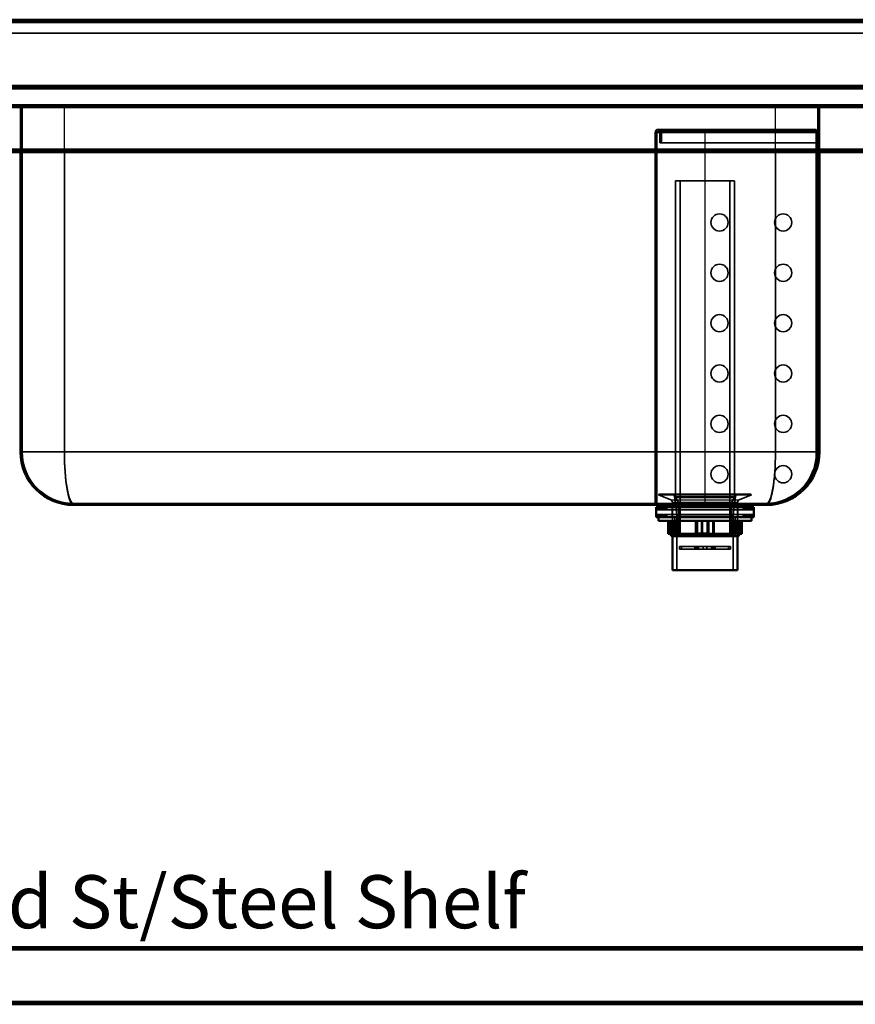
# Model space of a CAD drawing. Units: millimetres. Extents: x 65 to 5840, y 100 to 4100.
# Drawn here: x 1476 to 2107, y 1529 to 2272 of the extents above; entities that cross this region are included whole.
import ezdxf

# ---------------------------------------------------------------- set-up
doc = ezdxf.new("R2010")
doc.units = ezdxf.units.MM
doc.header["$LTSCALE"] = 20
for name, color, linetype, lineweight in [('Hidden (ISO)', 7, 'Continuous', 35), ('Hidden Narrow (ISO)', 7, 'Continuous', 25), ('Symbol (ISO)', 7, 'Continuous', 25), ('Visible (ISO)', 7, 'Continuous', 50), ('Visible Narrow (ISO)', 7, 'Continuous', 35)]:
    doc.layers.add(name, color=color, linetype=linetype, lineweight=lineweight)
doc.styles.add('Note Text (ISO)', font='tahoma.ttf')

msp = doc.modelspace()

# ---------------------------------------------------------------- linework, layer by layer
at = {"layer": 'Hidden (ISO)'}
for p, q in [((2507.55, 2270.57), (709.95, 2270.57)), ((709.95, 2261.57), (2507.55, 2261.57)), ((711.1, 2220.57), (2506.41, 2220.57)), ((744.31, 2206.77), (2473.2, 2206.77)), ((1476.75, 2206.77), (1476.75, 2205.57)), ((1477.95, 2205.57), (1477.95, 2206.77)), ((1675.75, 2206.77), (1675.75, 2205.57)), ((1700.75, 2206.77), (1700.75, 2205.57)), ((1776.25, 2206.77), (1776.25, 2205.57)), ((1780.25, 2206.77), (1780.25, 2205.57)), ((1855.75, 2206.77), (1855.75, 2205.57)), ((1880.75, 2206.77), (1880.75, 2205.57)), ((2078.55, 2206.77), (2078.55, 2205.57)), ((2079.75, 2206.77), (2079.75, 2205.57)), ((2080.95, 2206.77), (2080.95, 2205.57)), ((2413.75, 2205.57), (803.75, 2205.57)), ((1476.75, 2171.77), (1476.75, 2205.57)), ((1477.95, 1945.57), (1477.95, 2205.57)), ((2078.55, 1945.57), (2078.55, 2205.57)), ((2079.75, 2171.77), (2079.75, 2205.57)), ((1955.75, 2186.77), (1955.75, 1906.77)), ((1956.95, 1906.77), (1956.95, 2186.77)), ((1957.95, 2188.97), (1993.35, 2188.97)), ((1957.95, 2187.77), (1993.35, 2187.77)), ((1959.35, 2186.77), (1959.35, 2178.97)), ((1960.55, 2178.97), (1960.55, 2186.77)), ((1993.35, 2188.97), (2077.35, 2188.97)), ((1993.35, 2187.77), (2077.35, 2187.77)), ((2077.35, 2186.77), (2077.35, 2188.97)), ((2077.35, 2186.77), (2077.35, 1944.77)), ((1959.35, 2178.97), (1993.35, 2178.97)), ((1993.35, 2178.97), (2077.35, 2178.97)), ((710.1, 2172.97), (2507.41, 2172.97)), ((2015.58, 2150.12), (1971.13, 2150.12)), ((1971.13, 1911.12), (1971.13, 2150.12)), ((1974.56, 1883.12), (1974.56, 2150.12)), ((2012.15, 1883.12), (2012.15, 2150.12)), ((2015.58, 1911.12), (2015.58, 2150.12)), ((1955.75, 2125.27), (1956.95, 2125.27)), ((1955.75, 2112.27), (1956.95, 2112.27)), ((1955.75, 2087.27), (1956.95, 2087.27)), ((1955.75, 2074.27), (1956.95, 2074.27)), ((1955.75, 2049.27), (1956.95, 2049.27)), ((1955.75, 2036.27), (1956.95, 2036.27)), ((1955.75, 2011.27), (1956.95, 2011.27)), ((1955.75, 1998.27), (1956.95, 1998.27)), ((1955.75, 1973.27), (1956.95, 1973.27)), ((1955.75, 1960.27), (1956.95, 1960.27)), ((1955.75, 1935.27), (1956.95, 1935.27)), ((1955.75, 1922.27), (1956.95, 1922.27)), ((1958.35, 1913.22), (1958.35, 1913.12)), ((1958.35, 1913.12), (2028.35, 1913.12)), ((1967.5, 1909.43), (1958.35, 1913.12)), ((1958.85, 1913.72), (2027.85, 1913.72)), ((1972, 1898.22), (1970.41, 1911.95)), ((2015.58, 1911.12), (1971.13, 1911.12)), ((1973.38, 1907.42), (1971.13, 1911.12)), ((2013.33, 1907.42), (2015.58, 1911.12)), ((2014.7, 1898.22), (2016.3, 1911.95)), ((2019.21, 1909.43), (2028.35, 1913.12)), ((2028.35, 1913.22), (2028.35, 1913.12)), ((1516.75, 1906.77), (2039.75, 1906.77)), ((1957.48, 1901.87), (1956.48, 1903.87)), ((1958.48, 1903.87), (1957.48, 1901.87)), ((1959.68, 1901.87), (1958.68, 1903.87)), ((1960.68, 1903.87), (1959.68, 1901.87)), ((1961.88, 1901.87), (1960.88, 1903.87)), ((1962.88, 1903.87), (1961.88, 1901.87)), ((1964.08, 1901.87), (1963.08, 1903.87)), ((1965.08, 1903.87), (1964.08, 1901.87)), ((1968.58, 1896.47), (1968.58, 1903.87)), ((1968.75, 1907.57), (1968.75, 1882.12)), ((1970.5, 1903.87), (1970.5, 1905.57)), ((2013.33, 1907.42), (1973.38, 1907.42)), ((1973.38, 1883.12), (1973.38, 1907.42)), ((1974.35, 1906.77), (1974.35, 1905.57)), ((2012.35, 1906.77), (2012.35, 1905.57)), ((2013.33, 1883.12), (2013.33, 1907.42)), ((2016.2, 1903.87), (2016.2, 1905.57)), ((2017.95, 1907.57), (2017.95, 1882.12)), ((2018.13, 1896.47), (2018.13, 1903.87)), ((2021.63, 1903.87), (2022.63, 1901.87)), ((2022.63, 1901.87), (2023.63, 1903.87)), ((2023.83, 1903.87), (2024.83, 1901.87)), ((2024.83, 1901.87), (2025.83, 1903.87)), ((2026.03, 1903.87), (2027.03, 1901.87)), ((2027.03, 1901.87), (2028.03, 1903.87)), ((2028.23, 1903.87), (2029.23, 1901.87)), ((2029.23, 1901.87), (2030.23, 1903.87)), ((1957.48, 1898.47), (1956.48, 1896.47)), ((1957.48, 1901.87), (2029.23, 1901.87)), ((1957.48, 1898.47), (2029.23, 1898.47)), ((1958.48, 1896.47), (1957.48, 1898.47)), ((1959.68, 1898.47), (1958.68, 1896.47)), ((1960.68, 1896.47), (1959.68, 1898.47)), ((1961.88, 1898.47), (1960.88, 1896.47)), ((1962.88, 1896.47), (1961.88, 1898.47)), ((1964.08, 1898.47), (1963.08, 1896.47)), ((1965.08, 1896.47), (1964.08, 1898.47)), ((1970.63, 1896.47), (1970.63, 1882.12)), ((1972, 1898.22), (2014.7, 1898.22)), ((1972, 1898.22), (1972, 1856.32)), ((2014.7, 1898.22), (2014.7, 1856.32)), ((2016.08, 1896.47), (2016.08, 1882.12)), ((2021.63, 1896.47), (2022.63, 1898.47)), ((2022.63, 1898.47), (2023.63, 1896.47)), ((2023.83, 1896.47), (2024.83, 1898.47)), ((2024.83, 1898.47), (2025.83, 1896.47)), ((2026.03, 1896.47), (2027.03, 1898.47)), ((2027.03, 1898.47), (2028.03, 1896.47)), ((2028.23, 1896.47), (2029.23, 1898.47)), ((2029.23, 1898.47), (2030.23, 1896.47)), ((1967.14, 1893.72), (1967.14, 1883.72)), ((1969.08, 1884.12), (1969.08, 1893.72)), ((1970.98, 1884.12), (1970.98, 1893.72)), ((1972.6, 1893.72), (1972.6, 1883.72)), ((1973.44, 1893.72), (1973.44, 1884.12)), ((1990.61, 1893.72), (1990.61, 1883.72)), ((1991.45, 1884.12), (1991.45, 1893.72)), ((1999.19, 1893.72), (1999.19, 1884.12)), ((2000.28, 1893.72), (2000.28, 1883.72)), ((2013.27, 1893.72), (2013.27, 1884.12)), ((2015.73, 1884.12), (2015.73, 1893.72)), ((2016.82, 1893.72), (2016.82, 1883.72)), ((2019.1, 1893.72), (2019.1, 1884.12)), ((1969.51, 1883.72), (1968.04, 1883.72)), ((1969.89, 1884.12), (1970.98, 1884.12)), ((1970.98, 1884.12), (1973.44, 1884.12)), ((2013.33, 1883.12), (1973.38, 1883.12)), ((1991.64, 1883.72), (1987.76, 1883.72)), ((1995.26, 1884.12), (1999.19, 1884.12)), ((2013.27, 1884.12), (2014.11, 1884.12)), ((2015.48, 1883.72), (2014.11, 1883.72)), ((2016.82, 1883.72), (2015.48, 1883.72)), ((2017.63, 1884.12), (2019.1, 1884.12)), ((1974.19, 1874.27), (1974.19, 1872.27)), ((1974.19, 1874.27), (1975.62, 1874.27)), ((1975.62, 1874.27), (1987.51, 1874.27)), ((1975.62, 1874.27), (1975.62, 1872.27)), ((1985.65, 1874.27), (1985.65, 1872.27)), ((1986.09, 1874.27), (1986.09, 1872.27)), ((1991.93, 1874.27), (1987.51, 1874.27)), ((1987.51, 1874.27), (1987.51, 1872.27)), ((1988.5, 1874.27), (1988.5, 1872.27)), ((1991.93, 1874.27), (1991.93, 1872.27)), ((1991.93, 1874.27), (1994.78, 1874.27)), ((1999.2, 1874.27), (1994.78, 1874.27)), ((1994.78, 1874.27), (1994.78, 1872.27)), ((1998.2, 1874.27), (1998.2, 1872.27)), ((1999.2, 1874.27), (2011.09, 1874.27)), ((1999.2, 1874.27), (1999.2, 1872.27)), ((2000.62, 1874.27), (2000.62, 1872.27)), ((2001.05, 1874.27), (2001.05, 1872.27)), ((2011.09, 1874.27), (2011.09, 1872.27)), ((2011.09, 1874.27), (2012.52, 1874.27)), ((2012.52, 1874.27), (2012.52, 1872.27)), ((1974.19, 1872.27), (1975.62, 1872.27)), ((1987.51, 1872.27), (1975.62, 1872.27)), ((1987.51, 1872.27), (1991.93, 1872.27)), ((1991.93, 1872.27), (1994.78, 1872.27)), ((1994.78, 1872.27), (1999.2, 1872.27)), ((2011.09, 1872.27), (1999.2, 1872.27)), ((2011.09, 1872.27), (2012.52, 1872.27)), ((2413.75, 1570.77), (803.75, 1570.77)), ((828.22, 1529.77), (2389.71, 1529.77))]:
    msp.add_line(p, q, dxfattribs=at)
for centre in [(2004.35, 2118.77), (2052.35, 2118.77), (2004.35, 2080.77), (2052.35, 2080.77), (2004.35, 2042.77), (2052.35, 2042.77), (2004.35, 2004.77), (2052.35, 2004.77), (2004.35, 1966.77), (2052.35, 1966.77), (2004.35, 1928.77), (2052.35, 1928.77)]:
    msp.add_circle(centre, 6.5, dxfattribs=at)
for centre, radius, start, end in [((1957.95, 2186.77), 2.2, 90, 180), ((1957.95, 2186.77), 1, 90, 180), ((1958.35, 2186.77), 2.2, 0, 90), ((1958.35, 2186.77), 1, 0, 90), ((1516.75, 1945.57), 38.8, 180, 270), ((2039.35, 1944.77), 38, 270, 0), ((2039.75, 1945.57), 38.8, 270, 0), ((1958.85, 1913.22), 0.5, 90, 180), ((1968.42, 1911.72), 2, 6.62403, 90), ((2018.29, 1911.72), 2, 90, 173.37597), ((2027.85, 1913.22), 0.5, 0, 90), ((1966.75, 1907.57), 2, 0, 68.00887), ((2019.95, 1907.57), 2, 111.99113, 180)]:
    msp.add_arc(centre, radius, start, end, dxfattribs=at)
for points, weights in [([(1969.08, 1884.12), (1969.29, 1883.92), (1969.51, 1883.72)], [1.01024145642, 1.01050567331, 1.01070456202]), ([(1970.98, 1884.12), (1971.1, 1883.92), (1971.23, 1883.72)], [1.01024145642, 1.01050567331, 1.01070456202]), ([(1973.63, 1883.72), (1973.54, 1883.92), (1973.44, 1884.12)], [1.01070456202, 1.01050567331, 1.01024145642]), ([(1991.45, 1884.12), (1991.54, 1883.92), (1991.64, 1883.72)], [1.01024145642, 1.01050567331, 1.01070456202]), ([(1998.95, 1883.72), (1999.07, 1883.92), (1999.19, 1884.12)], [1.01070456202, 1.01050567331, 1.01024145642]), ([(2013.08, 1883.72), (2013.17, 1883.92), (2013.27, 1884.12)], [1.01070456202, 1.01050567331, 1.01024145642]), ([(2015.73, 1884.12), (2015.6, 1883.92), (2015.48, 1883.72)], [1.01024145642, 1.01050567331, 1.01070456202]), ([(2018.67, 1883.72), (2018.89, 1883.92), (2019.1, 1884.12)], [1.01070456202, 1.01050567331, 1.01024145642])]:
    msp.add_rational_spline(points, weights, degree=2, dxfattribs=at)
at = {"layer": 'Hidden Narrow (ISO)'}
for p, q in [((2487.97, 2221.13), (729.54, 2221.13)), ((729.54, 2220.28), (2487.97, 2220.28)), ((2473.91, 2207.07), (743.6, 2207.07)), ((744.17, 2207.77), (2473.34, 2207.77)), ((1508.75, 2206.77), (1508.75, 2205.57)), ((2047.75, 2206.77), (2047.75, 2205.57)), ((743.6, 2206.22), (2473.91, 2206.22)), ((1509.95, 2171.77), (1509.95, 2205.57)), ((2046.55, 2171.77), (2046.55, 2205.57)), ((1955.75, 2186.77), (1993.35, 2186.77)), ((1993.35, 2186.77), (1993.35, 2188.97)), ((1993.35, 2186.77), (2077.35, 2186.77)), ((1993.35, 2186.77), (1993.35, 1906.77)), ((1955.75, 1944.77), (1956.95, 1944.77)), ((1958.35, 1913.22), (2028.35, 1913.22)), ((1970.41, 1911.95), (2016.3, 1911.95)), ((1967.5, 1909.43), (2019.21, 1909.43)), ((1968.75, 1907.57), (2017.95, 1907.57))]:
    msp.add_line(p, q, dxfattribs=at)
for centre, major_axis, start_param, end_param in [((1516.75, 1945.57), (0, 38.8), 1.570796, 3.141593), ((2039.75, 1945.57), (0, -38.8), 0, 1.570796)]:
    msp.add_ellipse(centre, major_axis=major_axis, ratio=0.175258, start_param=start_param, end_param=end_param, dxfattribs=at)
at = {"layer": 'Visible (ISO)'}
for p, q in [((709.95, 2271.77), (2507.55, 2271.77)), ((2506.41, 2221.77), (711.1, 2221.77)), ((2507.41, 2171.77), (710.1, 2171.77)), ((1476.75, 1945.57), (1476.75, 2171.77)), ((2079.75, 1945.57), (2079.75, 2171.77)), ((1516.75, 1905.57), (2039.75, 1905.57)), ((2030.23, 1903.87), (1956.48, 1903.87)), ((1956.48, 1896.47), (1956.48, 1903.87)), ((1959.6, 1903.87), (1959.6, 1905.57)), ((2027.1, 1903.87), (2027.1, 1905.57)), ((2030.23, 1896.47), (2030.23, 1903.87)), ((1956.48, 1896.47), (2030.23, 1896.47)), ((1958.35, 1896.47), (1958.35, 1893.72)), ((2028.35, 1896.47), (2028.35, 1893.72)), ((1958.35, 1893.72), (2028.35, 1893.72)), ((1965.67, 1893.72), (1965.67, 1883.72)), ((1967.61, 1893.72), (1967.61, 1884.12)), ((1969.89, 1893.72), (1969.89, 1883.72)), ((1986.43, 1893.72), (1986.43, 1883.72)), ((1987.52, 1893.72), (1987.52, 1884.12)), ((1995.26, 1884.12), (1995.26, 1893.72)), ((1996.1, 1893.72), (1996.1, 1883.72)), ((2014.11, 1893.72), (2014.11, 1883.72)), ((2017.63, 1884.12), (2017.63, 1893.72)), ((2019.57, 1893.72), (2019.57, 1883.72)), ((2021.04, 1893.72), (2021.04, 1883.72)), ((1965.67, 1883.72), (1968.04, 1883.72)), ((1968.35, 1882.12), (1966.75, 1883.72)), ((1967.61, 1884.12), (1969.89, 1884.12)), ((2018.35, 1882.12), (1968.35, 1882.12)), ((1968.75, 1882.12), (1968.75, 1856.32)), ((1986.43, 1883.72), (1969.89, 1883.72)), ((1986.43, 1883.72), (1987.76, 1883.72)), ((1987.52, 1884.12), (1995.26, 1884.12)), ((1996.1, 1883.72), (1995.07, 1883.72)), ((2014.11, 1883.72), (1996.1, 1883.72)), ((2014.11, 1884.12), (2017.63, 1884.12)), ((2019.57, 1883.72), (2017.2, 1883.72)), ((2017.95, 1882.12), (2017.95, 1856.32)), ((2018.35, 1882.12), (2019.95, 1883.72)), ((2021.04, 1883.72), (2019.57, 1883.72)), ((1968.75, 1856.32), (2017.95, 1856.32)), ((803.75, 1571.77), (2413.75, 1571.77)), ((2413.75, 1528.77), (803.75, 1528.77))]:
    msp.add_line(p, q, dxfattribs=at)
for centre, start, end in [((1516.75, 1945.57), 180, 270), ((2039.75, 1945.57), 270, 0)]:
    msp.add_arc(centre, 40, start, end, dxfattribs=at)
for points, weights in [([(1968.04, 1883.72), (1967.82, 1883.92), (1967.61, 1884.12)], [1.01070456202, 1.01050567331, 1.01024145642]), ([(1987.76, 1883.72), (1987.64, 1883.92), (1987.52, 1884.12)], [1.01070456202, 1.01050567331, 1.01024145642]), ([(1995.26, 1884.12), (1995.16, 1883.92), (1995.07, 1883.72)], [1.01024145642, 1.01050567331, 1.01070456202]), ([(2017.63, 1884.12), (2017.41, 1883.92), (2017.2, 1883.72)], [1.01024145642, 1.01050567331, 1.01070456202])]:
    msp.add_rational_spline(points, weights, degree=2, dxfattribs=at)
at = {"layer": 'Visible Narrow (ISO)'}
for p, q in [((2507.55, 2269.57), (709.95, 2269.57)), ((2508.75, 2219.57), (708.75, 2219.57)), ((710.1, 2173.97), (2507.41, 2173.97)), ((1509.95, 1945.57), (1509.95, 2171.77)), ((2046.55, 1945.57), (2046.55, 2171.77)), ((1476.75, 1945.57), (1509.95, 1945.57)), ((2046.55, 1945.57), (1509.95, 1945.57)), ((2046.55, 1945.57), (2079.75, 1945.57)), ((2413.75, 1569.77), (803.75, 1569.77)), ((2413.75, 1530.77), (803.75, 1530.77))]:
    msp.add_line(p, q, dxfattribs=at)
for centre, major_axis, start_param, end_param in [((1516.75, 1945.57), (0, 40), 1.570796, 3.141593), ((2039.75, 1945.57), (0, -40), 0, 1.570796)]:
    msp.add_ellipse(centre, major_axis=major_axis, ratio=0.17, start_param=start_param, end_param=end_param, dxfattribs=at)

# ---------------------------------------------------------------- texts
at = {"layer": 'Symbol (ISO)', "insert": (1611.49, 1606.16), "char_height": 40, "width": 710.6983, "attachment_point": 5, "line_spacing_factor": 0.25, "style": 'Note Text (ISO)'}
msp.add_mtext('{\\fTahoma|b0|i0;\\H40.0000;Fixed St/Steel Shelf\\fTahoma|b0|i0;\\H50.0000;\\P}', dxfattribs=at)

doc.saveas('drawing.dxf')
